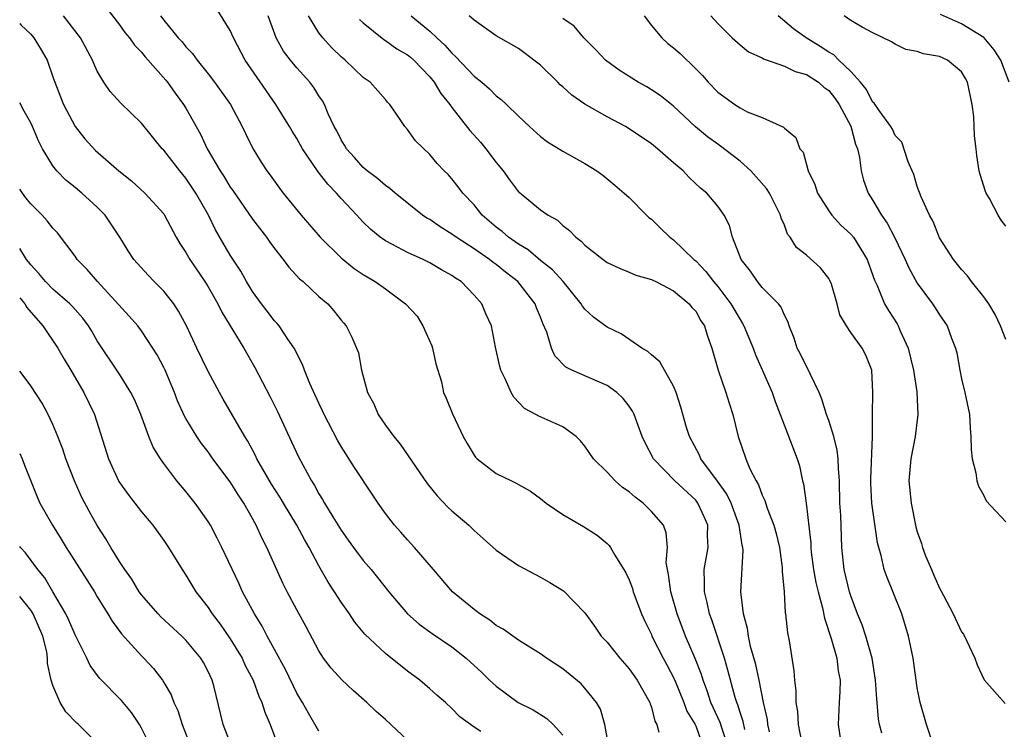
# Model space of a CAD drawing. Units: inches. Extents: x 2586000 to 2589000, y 1506000 to 1509000.
# Drawn here: x 2586000 to 2586089, y 1507827 to 1507891 of the extents above; entities that cross this region are included whole.
import ezdxf

# ---------------------------------------------------------------- set-up
doc = ezdxf.new("R2010")
doc.units = ezdxf.units.IN
doc.header["$MEASUREMENT"] = 0
doc.layers.add('LD25861506_2ft', color=254, linetype='Continuous')

msp = doc.modelspace()

# ---------------------------------------------------------------- linework, layer by layer
at = {"layer": 'LD25861506_2ft'}
for points, elevation in [([(2586007.78, 1507891.78), (2586009, 1507890.186), (2586009.502, 1507889.502), (2586009.908, 1507889), (2586010.352, 1507888.352), (2586011, 1507887.703), (2586011.31, 1507887.31), (2586013.189, 1507885.189), (2586013.343, 1507885), (2586014.015, 1507884.015), (2586014.782, 1507883), (2586015, 1507882.647), (2586016.325, 1507880.326), (2586016.928, 1507879), (2586018.083, 1507877), (2586018.453, 1507876.453), (2586019, 1507875.537), (2586019.229, 1507875.229), (2586021, 1507872.653), (2586022.27, 1507871), (2586022.566, 1507870.566), (2586023, 1507869.983), (2586023.788, 1507869), (2586024.294, 1507868.294), (2586025.261, 1507867.261), (2586025.578, 1507867), (2586027, 1507865.669), (2586027.798, 1507865), (2586028.362, 1507864.361), (2586029, 1507863.526), (2586029.239, 1507863.238), (2586029.475, 1507863), (2586029.982, 1507861.982), (2586030.579, 1507860.58), (2586030.833, 1507859), (2586031.387, 1507857), (2586031.958, 1507855.958), (2586032.357, 1507855), (2586033, 1507854.05), (2586033.775, 1507853), (2586034.326, 1507852.326), (2586036.765, 1507848.766), (2586037.663, 1507847.664), (2586038.645, 1507846.645), (2586039, 1507846.309), (2586040.531, 1507845), (2586041, 1507844.529), (2586041.819, 1507843.819), (2586043, 1507842.745), (2586045, 1507841.362), (2586046.545, 1507840.545), (2586047, 1507840.322), (2586047.835, 1507839.835), (2586049.078, 1507839.078), (2586051, 1507837.095), (2586051.882, 1507835.882), (2586052.478, 1507835), (2586053, 1507834.431), (2586054.145, 1507833), (2586055, 1507832.046), (2586055.727, 1507831), (2586056.861, 1507829), (2586056.885, 1507828.885), (2586057, 1507828.571), (2586057.307, 1507827.307), (2586057.485, 1507827), (2586057.686, 1507826.315)], 9034), ([(2586063.932, 1507825), (2586063.379, 1507826.621), (2586063.204, 1507827.204), (2586062.367, 1507829), (2586062.041, 1507830.041), (2586061.663, 1507831), (2586061.516, 1507831.516), (2586060.966, 1507832.967), (2586060.083, 1507835), (2586059.329, 1507837), (2586058.759, 1507839), (2586058.558, 1507840.558), (2586058.443, 1507841), (2586058.35, 1507841.65), (2586058.442, 1507843), (2586058.323, 1507844.323), (2586058.088, 1507845), (2586057, 1507846.251), (2586056.256, 1507847), (2586055.528, 1507847.528), (2586055, 1507848.027), (2586054.41, 1507848.41), (2586053.746, 1507849), (2586053, 1507849.785), (2586051.773, 1507851), (2586051, 1507852.131), (2586050.62, 1507852.62), (2586050.216, 1507853), (2586049, 1507853.887), (2586046.839, 1507854.839), (2586046.59, 1507855), (2586045.551, 1507855.551), (2586044.578, 1507856.578), (2586044.347, 1507857), (2586043.844, 1507858.156), (2586043.42, 1507859), (2586043.328, 1507859.328), (2586042.933, 1507861.067), (2586042.563, 1507863), (2586042.077, 1507864.078), (2586041.704, 1507865), (2586041, 1507865.791), (2586039.836, 1507867), (2586039.321, 1507867.321), (2586039, 1507867.563), (2586038.067, 1507868.066), (2586037, 1507868.709), (2586036.401, 1507869), (2586035, 1507869.616), (2586033.656, 1507870.343), (2586033, 1507870.674), (2586032.538, 1507871), (2586031.696, 1507871.696), (2586031, 1507872.376), (2586030.691, 1507872.691), (2586030.423, 1507873), (2586029, 1507874.518), (2586028.575, 1507875), (2586027.791, 1507875.791), (2586026.92, 1507876.92), (2586025.511, 1507879), (2586025, 1507879.923), (2586024.588, 1507880.588), (2586024.36, 1507881), (2586023.127, 1507883), (2586021.42, 1507885.42), (2586020.352, 1507887), (2586019.302, 1507889), (2586019, 1507889.676), (2586017.716, 1507891.716)], 9030), ([(2586053.177, 1507825), (2586052.794, 1507827), (2586052.402, 1507828.401), (2586052.046, 1507829), (2586051, 1507830.302), (2586050.668, 1507830.668), (2586049, 1507832.046), (2586047.532, 1507833), (2586047, 1507833.384), (2586045, 1507834.625), (2586043.615, 1507835.615), (2586043, 1507835.943), (2586042.419, 1507836.419), (2586041.508, 1507837), (2586041, 1507837.388), (2586039.062, 1507839), (2586037.33, 1507841), (2586035.632, 1507843), (2586035, 1507843.689), (2586034.388, 1507844.388), (2586033.818, 1507845), (2586033, 1507846.068), (2586032.35, 1507847), (2586031.8, 1507847.8), (2586030.208, 1507850.208), (2586029, 1507852.108), (2586028.673, 1507852.673), (2586027.478, 1507855), (2586027.333, 1507855.333), (2586027, 1507856.012), (2586026.185, 1507857.815), (2586025.692, 1507859), (2586025.509, 1507859.509), (2586024.759, 1507861), (2586024.204, 1507861.796), (2586023.413, 1507863), (2586023.232, 1507863.231), (2586023, 1507863.467), (2586022.338, 1507864.338), (2586021.807, 1507865), (2586021, 1507866.114), (2586020.462, 1507867), (2586019.943, 1507867.943), (2586019, 1507869.39), (2586017.666, 1507871.666), (2586017.031, 1507873), (2586015.903, 1507875), (2586015, 1507876.339), (2586014.44, 1507877), (2586013, 1507878.867), (2586012.869, 1507879), (2586011.233, 1507881), (2586011, 1507881.304), (2586009.124, 1507883.124), (2586008.17, 1507884.17), (2586007.603, 1507885), (2586007, 1507885.994), (2586006.685, 1507886.685), (2586006.579, 1507887), (2586005.494, 1507889), (2586003.96, 1507891)], 9036), ([(2586012.705, 1507891), (2586013, 1507890.608), (2586014.313, 1507889), (2586014.647, 1507888.647), (2586015, 1507888.198), (2586015.596, 1507887.596), (2586016.007, 1507887), (2586017, 1507885.764), (2586017.581, 1507885), (2586019.02, 1507883), (2586020.084, 1507881), (2586020.367, 1507880.367), (2586021.029, 1507879.029), (2586021.79, 1507877.789), (2586022.313, 1507877), (2586022.614, 1507876.614), (2586023.441, 1507875.441), (2586023.778, 1507875), (2586025.385, 1507873), (2586027.108, 1507871), (2586029, 1507869.141), (2586030.19, 1507868.19), (2586031, 1507867.657), (2586032.086, 1507867), (2586033, 1507866.346), (2586034.818, 1507865), (2586035.868, 1507863.868), (2586036.385, 1507863), (2586037.188, 1507861.187), (2586037.245, 1507861), (2586037.564, 1507859.564), (2586038.048, 1507857.953), (2586038.252, 1507857), (2586038.47, 1507856.47), (2586039.067, 1507855.067), (2586040.017, 1507853), (2586040.372, 1507852.372), (2586041, 1507851.331), (2586041.138, 1507851.138), (2586041.284, 1507851), (2586043, 1507849.688), (2586044.371, 1507849), (2586044.806, 1507848.806), (2586045, 1507848.678), (2586046.081, 1507848.082), (2586047, 1507847.403), (2586047.502, 1507847), (2586049, 1507845.983), (2586050.875, 1507844.875), (2586052.108, 1507844.107), (2586053, 1507843.365), (2586053.187, 1507843.187), (2586053.312, 1507843), (2586053.711, 1507842.289), (2586054.528, 1507841), (2586054.699, 1507840.7), (2586055, 1507840.063), (2586055.291, 1507839.291), (2586055.373, 1507839), (2586056.122, 1507837), (2586056.391, 1507836.391), (2586057, 1507835.144), (2586057.056, 1507835), (2586058.06, 1507833), (2586058.392, 1507832.392), (2586059.075, 1507831.075), (2586059.932, 1507829), (2586060.214, 1507828.214), (2586060.949, 1507827), (2586061, 1507826.885), (2586061.688, 1507825)], 9032), ([(2586065.435, 1507826.565), (2586065.286, 1507827.286), (2586065, 1507828.106), (2586064.795, 1507828.795), (2586064.699, 1507829), (2586064.561, 1507829.439), (2586063.914, 1507831.914), (2586063.591, 1507833), (2586062.456, 1507836.457), (2586062.247, 1507837), (2586062.039, 1507838.039), (2586061.784, 1507839), (2586061.804, 1507839.804), (2586061.773, 1507841), (2586062.116, 1507843), (2586062.079, 1507844.079), (2586062.09, 1507845), (2586061.763, 1507845.763), (2586061.199, 1507847), (2586061, 1507847.255), (2586059.121, 1507849), (2586057.206, 1507851), (2586056.435, 1507852.435), (2586056.176, 1507853), (2586055.444, 1507855), (2586055.307, 1507855.307), (2586055, 1507855.746), (2586054.456, 1507856.456), (2586053.871, 1507857), (2586053, 1507857.605), (2586049.83, 1507859), (2586049.28, 1507859.28), (2586048.288, 1507860.288), (2586047.981, 1507861), (2586047.554, 1507862.446), (2586047.214, 1507863.213), (2586047, 1507863.782), (2586046.637, 1507864.637), (2586046.508, 1507865), (2586044.956, 1507867), (2586043.851, 1507867.851), (2586043, 1507868.538), (2586042.726, 1507868.726), (2586042.389, 1507869), (2586041, 1507869.961), (2586039.386, 1507871), (2586039, 1507871.295), (2586037.938, 1507871.938), (2586037, 1507872.594), (2586036.736, 1507872.736), (2586036.356, 1507873), (2586033.872, 1507875), (2586033.408, 1507875.408), (2586033, 1507875.675), (2586032.302, 1507876.303), (2586031.36, 1507877), (2586031, 1507877.311), (2586030.216, 1507878.215), (2586029.503, 1507879), (2586029.324, 1507879.324), (2586029, 1507879.815), (2586028.605, 1507880.604), (2586028.385, 1507881), (2586027.844, 1507882.156), (2586027.495, 1507883), (2586027.322, 1507883.322), (2586027, 1507883.789), (2586026.536, 1507884.537), (2586026.173, 1507885), (2586025, 1507886.308), (2586024.438, 1507887), (2586023.82, 1507887.82), (2586023.144, 1507889), (2586022.426, 1507891)], 9028), ([(2586067.66, 1507826.339), (2586067.522, 1507827), (2586067.466, 1507827.466), (2586067.114, 1507829), (2586066.726, 1507831), (2586066.422, 1507832.422), (2586065.958, 1507834.042), (2586065.753, 1507835), (2586065.67, 1507835.67), (2586065.309, 1507837), (2586065.076, 1507839), (2586065.276, 1507842.724), (2586065.258, 1507843), (2586065.204, 1507843.204), (2586064.935, 1507845), (2586064.196, 1507847), (2586063.818, 1507847.818), (2586062.983, 1507848.983), (2586061.478, 1507851), (2586061.343, 1507851.343), (2586060.429, 1507853), (2586060.173, 1507853.827), (2586059.66, 1507855.66), (2586059.236, 1507857), (2586059, 1507857.557), (2586057.753, 1507859.753), (2586057, 1507860.379), (2586056.692, 1507860.692), (2586056.149, 1507861), (2586054.28, 1507862.28), (2586053, 1507862.887), (2586051.783, 1507863.783), (2586051, 1507864.502), (2586050.784, 1507864.784), (2586050.668, 1507865), (2586049.034, 1507867), (2586048.073, 1507868.074), (2586047, 1507868.914), (2586045.876, 1507869.876), (2586045, 1507870.375), (2586044.103, 1507871), (2586043.524, 1507871.523), (2586043, 1507871.918), (2586041.744, 1507873), (2586041, 1507873.926), (2586039.979, 1507875), (2586039.565, 1507875.565), (2586039, 1507876.27), (2586038.661, 1507876.661), (2586038.315, 1507877), (2586037.678, 1507877.678), (2586037, 1507878.479), (2586035.721, 1507879.721), (2586035, 1507880.735), (2586034.75, 1507881), (2586034.279, 1507881.721), (2586033.386, 1507883), (2586033.198, 1507883.198), (2586033, 1507883.458), (2586031.634, 1507885), (2586031, 1507885.444), (2586029.366, 1507887), (2586029.16, 1507887.16), (2586029, 1507887.309), (2586028.146, 1507888.146), (2586027.356, 1507889), (2586027, 1507889.474), (2586026.072, 1507891)], 9026), ([(2586035.321, 1507891), (2586037, 1507889.599), (2586037.629, 1507889), (2586038.352, 1507888.352), (2586039, 1507887.615), (2586039.336, 1507887.336), (2586041, 1507885.539), (2586041.69, 1507885), (2586042.398, 1507884.398), (2586043, 1507883.763), (2586043.451, 1507883.451), (2586043.941, 1507883), (2586045, 1507881.934), (2586046.003, 1507881), (2586047, 1507880.106), (2586047.615, 1507879.616), (2586049, 1507878.779), (2586051, 1507877.666), (2586052.074, 1507877), (2586052.608, 1507876.608), (2586053.695, 1507875.695), (2586054.556, 1507875), (2586055, 1507874.602), (2586056.55, 1507873), (2586056.785, 1507872.785), (2586057, 1507872.627), (2586057.819, 1507871.819), (2586058.681, 1507871), (2586059, 1507870.777), (2586060.845, 1507869), (2586061, 1507868.87), (2586061.926, 1507867.926), (2586062.613, 1507867), (2586063, 1507866.544), (2586064.184, 1507865), (2586065, 1507863.566), (2586065.232, 1507863.232), (2586065.353, 1507863), (2586066.173, 1507861), (2586066.383, 1507860.383), (2586067.041, 1507858.959), (2586067.91, 1507857), (2586068.182, 1507856.183), (2586069.271, 1507853.271), (2586070.152, 1507851), (2586070.355, 1507850.355), (2586070.65, 1507849), (2586070.734, 1507848.733), (2586070.983, 1507846.983), (2586071.379, 1507843.378), (2586071.386, 1507843), (2586071.433, 1507842.567), (2586071.64, 1507841), (2586071.846, 1507839.846), (2586072.052, 1507839), (2586072.443, 1507837.557), (2586072.613, 1507836.613), (2586073.217, 1507834.783), (2586073.735, 1507833), (2586073.867, 1507831.867), (2586074.037, 1507831), (2586074.011, 1507829.989), (2586073.943, 1507829), (2586073.864, 1507827), (2586074.152, 1507825)], 9022), ([(2586077.783, 1507826.217), (2586077.597, 1507827), (2586077.501, 1507827.501), (2586077.376, 1507829), (2586077.332, 1507829.332), (2586077.228, 1507831), (2586076.923, 1507833), (2586076.347, 1507835), (2586076.021, 1507836.021), (2586075.612, 1507837), (2586075, 1507838.63), (2586074.888, 1507839), (2586074.399, 1507841), (2586074.178, 1507843), (2586074.083, 1507845.917), (2586074.021, 1507847), (2586073.966, 1507849), (2586073.874, 1507850.126), (2586073.863, 1507851), (2586073.772, 1507851.772), (2586073.453, 1507853), (2586073, 1507854.463), (2586072.809, 1507855), (2586072.396, 1507856.396), (2586072.157, 1507857), (2586071.328, 1507858.672), (2586071.191, 1507859), (2586071, 1507859.328), (2586070.452, 1507860.452), (2586070.161, 1507861), (2586069.891, 1507861.891), (2586069.428, 1507863), (2586069.347, 1507863.347), (2586069, 1507863.969), (2586068.7, 1507864.701), (2586068.458, 1507865), (2586067, 1507866.473), (2586066.571, 1507867), (2586065.95, 1507867.95), (2586065.112, 1507869), (2586064.335, 1507871), (2586064.055, 1507872.055), (2586063.567, 1507873), (2586063, 1507873.804), (2586062.01, 1507875), (2586061.437, 1507875.436), (2586060.411, 1507876.411), (2586059.876, 1507877), (2586059, 1507877.738), (2586057.556, 1507879), (2586057, 1507879.447), (2586055, 1507880.798), (2586054.653, 1507881), (2586053, 1507881.87), (2586051, 1507883.017), (2586049.834, 1507883.834), (2586049, 1507884.578), (2586048.765, 1507884.765), (2586048.546, 1507885), (2586047, 1507886.533), (2586046.406, 1507887), (2586045.606, 1507887.606), (2586045, 1507888.036), (2586043, 1507889.184), (2586041, 1507890.604), (2586040.561, 1507891)], 9020), ([(2586056.347, 1507891), (2586057, 1507890.132), (2586057.957, 1507889), (2586058.5, 1507888.499), (2586059, 1507888.12), (2586059.587, 1507887.587), (2586061, 1507886.219), (2586061.606, 1507885.606), (2586062.137, 1507885), (2586063, 1507884.107), (2586064.53, 1507883), (2586065, 1507882.685), (2586065.658, 1507882.342), (2586067, 1507881.808), (2586068.938, 1507880.938), (2586069, 1507880.845), (2586070.025, 1507880.025), (2586070.398, 1507879), (2586070.693, 1507878.693), (2586071.156, 1507877), (2586071.764, 1507875.764), (2586071.985, 1507875), (2586073, 1507873.395), (2586073.277, 1507873), (2586074.106, 1507872.106), (2586075, 1507871.294), (2586075.239, 1507871), (2586076.476, 1507869), (2586077, 1507867.559), (2586077.134, 1507867.134), (2586077.366, 1507866.634), (2586078.051, 1507865), (2586078.405, 1507864.405), (2586079.183, 1507863.183), (2586079.278, 1507863), (2586079.458, 1507862.542), (2586080.161, 1507861), (2586080.645, 1507859), (2586080.953, 1507857.047), (2586081.05, 1507855), (2586080.811, 1507853), (2586080.427, 1507851), (2586080.247, 1507849), (2586080.437, 1507847), (2586080.873, 1507844.873), (2586081, 1507844.396), (2586081.364, 1507843.364), (2586081.462, 1507843), (2586081.745, 1507842.255), (2586082.266, 1507841), (2586082.503, 1507840.503), (2586083, 1507839.322), (2586083.121, 1507839.121), (2586083.354, 1507838.646), (2586084.229, 1507837), (2586085, 1507835.382), (2586085.153, 1507835.153), (2586085.466, 1507834.534), (2586086.2, 1507833), (2586086.394, 1507832.394), (2586087.03, 1507831.03), (2586088.916, 1507828.916)], 9016), ([(2586062.368, 1507891), (2586063, 1507890.312), (2586064.296, 1507889), (2586065, 1507888.384), (2586065.76, 1507887.76), (2586067, 1507887.198), (2586067.114, 1507887.114), (2586069, 1507886.46), (2586069.97, 1507885.97), (2586071, 1507885.695), (2586072.095, 1507885), (2586072.569, 1507884.569), (2586073, 1507884.25), (2586073.549, 1507883.549), (2586073.946, 1507883), (2586075, 1507881.036), (2586075.417, 1507879.417), (2586075.592, 1507879), (2586075.779, 1507878.221), (2586075.924, 1507877), (2586076.152, 1507876.153), (2586076.559, 1507875), (2586077, 1507874.326), (2586077.766, 1507873), (2586078.282, 1507872.282), (2586078.963, 1507870.963), (2586079.911, 1507869), (2586080.231, 1507868.23), (2586081, 1507866.849), (2586082.366, 1507865), (2586082.622, 1507864.622), (2586083, 1507863.987), (2586083.696, 1507863), (2586084.095, 1507861.905), (2586084.449, 1507861), (2586084.563, 1507860.563), (2586084.844, 1507859), (2586085, 1507858.226), (2586085.297, 1507857), (2586085.709, 1507855), (2586085.768, 1507853.768), (2586085.841, 1507853), (2586085.849, 1507851.849), (2586085.934, 1507851), (2586086.271, 1507849.729), (2586086.381, 1507849), (2586086.521, 1507848.521), (2586087, 1507847.681), (2586087.218, 1507847.218), (2586089, 1507845.306)], 9014), ([(2586089, 1507861.779), (2586088.513, 1507863), (2586088.035, 1507864.035), (2586087.451, 1507865), (2586087, 1507865.625), (2586085.884, 1507867), (2586085.529, 1507867.529), (2586085, 1507868.097), (2586084.259, 1507869), (2586083, 1507870.952), (2586082.422, 1507872.422), (2586082.084, 1507873), (2586081.34, 1507874.66), (2586081, 1507875.588), (2586080.672, 1507876.672), (2586080.181, 1507877.819), (2586079.587, 1507879.586), (2586079, 1507880.182), (2586078.75, 1507880.75), (2586078.619, 1507881), (2586077.558, 1507882.442), (2586077.111, 1507883.111), (2586077, 1507883.195), (2586076.373, 1507884.372), (2586075.86, 1507885), (2586075, 1507885.958), (2586073.915, 1507887), (2586073.463, 1507887.463), (2586073, 1507887.723), (2586072.231, 1507888.23), (2586070.97, 1507889), (2586069.82, 1507889.82), (2586068.441, 1507891)], 9012), ([(2586089, 1507872.008), (2586088.56, 1507872.56), (2586088.307, 1507873), (2586087.498, 1507874.502), (2586087.199, 1507875), (2586087.142, 1507875.143), (2586086.675, 1507876.675), (2586086.594, 1507877), (2586086.375, 1507878.374), (2586086.321, 1507879), (2586086.163, 1507880.163), (2586086.141, 1507881), (2586086.085, 1507881.915), (2586085.936, 1507883), (2586085.521, 1507885), (2586085.351, 1507885.351), (2586085, 1507885.943), (2586083.731, 1507887), (2586083, 1507887.34), (2586081.554, 1507887.554), (2586081, 1507887.79), (2586079.952, 1507887.952), (2586079, 1507888.44), (2586078.66, 1507888.661), (2586077, 1507889.459), (2586076.037, 1507889.963), (2586075, 1507890.589), (2586074.394, 1507891)], 9010), ([(2586089.294, 1507885), (2586088.528, 1507887), (2586087.919, 1507887.919), (2586087.046, 1507889), (2586087, 1507889.04), (2586085, 1507890.264), (2586083.104, 1507891.104)], 9008), ([(2586000, 1507890.3), (2586000.144, 1507890.144), (2586001, 1507889.328), (2586001.287, 1507889), (2586001.931, 1507887.931), (2586002.467, 1507887), (2586003, 1507885.494), (2586003.159, 1507885), (2586003.695, 1507883.694), (2586003.953, 1507883), (2586005, 1507880.996), (2586005.89, 1507879.89), (2586006.842, 1507878.842), (2586008.951, 1507877), (2586010.093, 1507876.093), (2586011.289, 1507875), (2586013, 1507873.118), (2586013.081, 1507873), (2586014.133, 1507871), (2586014.45, 1507870.45), (2586015, 1507869.615), (2586015.343, 1507869), (2586016.698, 1507867), (2586017, 1507866.515), (2586017.878, 1507865), (2586018.241, 1507864.241), (2586020.225, 1507861), (2586021.232, 1507859.232), (2586022.598, 1507856.598), (2586023.268, 1507855.268), (2586024.542, 1507852.542), (2586025.165, 1507851.165), (2586026.32, 1507849), (2586026.593, 1507848.593), (2586027, 1507847.834), (2586027.329, 1507847.329), (2586027.502, 1507847), (2586028.248, 1507845.751), (2586029, 1507844.55), (2586029.655, 1507843.655), (2586030.11, 1507843), (2586031, 1507841.819), (2586031.722, 1507841), (2586032.299, 1507840.298), (2586033.324, 1507839), (2586034.995, 1507836.995), (2586036.057, 1507836.057), (2586037.222, 1507835.222), (2586039, 1507834.019), (2586040.282, 1507833), (2586041.699, 1507831.7), (2586042.407, 1507831), (2586043, 1507830.458), (2586044.994, 1507828.994), (2586046.321, 1507828.321), (2586047.557, 1507827.558), (2586048.136, 1507827), (2586049, 1507826.05)], 9038), ([(2586030.674, 1507890.673), (2586031, 1507890.375), (2586032.851, 1507888.851), (2586033, 1507888.767), (2586034.029, 1507888.029), (2586035, 1507887.461), (2586035.256, 1507887.256), (2586035.555, 1507887), (2586037, 1507885.499), (2586037.413, 1507885), (2586037.997, 1507883.996), (2586038.8, 1507883), (2586039, 1507882.724), (2586040.632, 1507880.632), (2586041.582, 1507879.581), (2586042.057, 1507879), (2586043, 1507877.756), (2586043.628, 1507877), (2586044.197, 1507876.197), (2586045, 1507875.121), (2586045.062, 1507875.062), (2586047, 1507873.481), (2586047.679, 1507873), (2586048.535, 1507872.536), (2586049, 1507872.079), (2586049.606, 1507871.606), (2586050.174, 1507871), (2586050.663, 1507870.663), (2586051, 1507870.293), (2586052.641, 1507869), (2586053, 1507868.739), (2586054.172, 1507868.172), (2586055, 1507867.854), (2586055.592, 1507867.593), (2586057, 1507867.203), (2586057.126, 1507867.126), (2586057.407, 1507867), (2586059, 1507866.181), (2586060.404, 1507865), (2586060.663, 1507864.663), (2586061, 1507864.317), (2586061.471, 1507863.471), (2586061.792, 1507863), (2586062.07, 1507862.07), (2586062.465, 1507861), (2586063.017, 1507859.017), (2586063.726, 1507857), (2586064.017, 1507856.018), (2586064.351, 1507855), (2586064.837, 1507853), (2586065.527, 1507851), (2586065.891, 1507850.109), (2586066.446, 1507849), (2586066.659, 1507848.659), (2586067, 1507847.721), (2586067.24, 1507847.24), (2586067.454, 1507846.546), (2586068.066, 1507845), (2586068.261, 1507844.261), (2586068.561, 1507843), (2586068.812, 1507841.188), (2586068.818, 1507840.818), (2586068.97, 1507839), (2586069.089, 1507837.089), (2586069.112, 1507837), (2586069.289, 1507835.289), (2586069.427, 1507834.573), (2586069.866, 1507831.866), (2586069.919, 1507831), (2586070.05, 1507830.05), (2586070.045, 1507829), (2586070.182, 1507828.182), (2586070.243, 1507827), (2586070.558, 1507825.442)], 9024), ([(2586082.502, 1507825), (2586081.836, 1507827), (2586081.271, 1507829), (2586081, 1507830.334), (2586080.889, 1507831), (2586080.624, 1507833), (2586080.213, 1507835), (2586079.59, 1507837), (2586078.863, 1507838.863), (2586078.273, 1507840.273), (2586078.02, 1507841), (2586077.739, 1507842.261), (2586077.519, 1507843), (2586077.419, 1507843.418), (2586076.907, 1507847), (2586076.815, 1507848.815), (2586076.809, 1507849.191), (2586076.97, 1507852.97), (2586076.959, 1507853.041), (2586076.959, 1507855), (2586076.984, 1507856.984), (2586076.881, 1507859), (2586076.35, 1507860.35), (2586076.028, 1507861), (2586075, 1507862.416), (2586074.596, 1507863), (2586074, 1507863.999), (2586073.764, 1507865), (2586073.242, 1507866.758), (2586073.115, 1507867.115), (2586073, 1507867.289), (2586072.255, 1507868.255), (2586071, 1507869.373), (2586070.089, 1507870.089), (2586069.529, 1507871), (2586069.298, 1507871.298), (2586069, 1507872.097), (2586068.725, 1507872.725), (2586068.664, 1507873), (2586067.647, 1507875), (2586067.402, 1507875.402), (2586066.465, 1507876.465), (2586065.963, 1507877), (2586065, 1507877.888), (2586063.241, 1507879.242), (2586063, 1507879.395), (2586062.071, 1507880.071), (2586060.987, 1507880.987), (2586059, 1507882.853), (2586057.792, 1507883.792), (2586057, 1507884.327), (2586056.579, 1507884.58), (2586055.809, 1507885), (2586054.1, 1507886.1), (2586052.874, 1507887), (2586051.958, 1507887.958), (2586050.894, 1507889), (2586050.049, 1507890.05), (2586049, 1507890.763)], 9018), ([(2586041.615, 1507826.385), (2586041, 1507826.782), (2586039.714, 1507827.714), (2586039, 1507828.452), (2586038.414, 1507829), (2586037.647, 1507829.648), (2586037, 1507830.236), (2586036.116, 1507831), (2586035, 1507831.828), (2586033, 1507833.435), (2586031.155, 1507835.155), (2586030.25, 1507836.25), (2586029.749, 1507837), (2586029, 1507838.069), (2586028.415, 1507839), (2586027.85, 1507839.85), (2586027, 1507841.343), (2586026.129, 1507843), (2586025.708, 1507843.708), (2586025.017, 1507845), (2586023.801, 1507847), (2586023.508, 1507847.507), (2586022.723, 1507848.723), (2586021.932, 1507850.068), (2586021.414, 1507851), (2586021.286, 1507851.286), (2586020.583, 1507852.583), (2586020.306, 1507853), (2586018.374, 1507856.374), (2586018.017, 1507857), (2586017, 1507858.874), (2586015.975, 1507861), (2586015.039, 1507863), (2586014.344, 1507864.344), (2586013.902, 1507865), (2586013, 1507866.149), (2586012.141, 1507867), (2586011.579, 1507867.58), (2586010.311, 1507869), (2586009.79, 1507869.79), (2586009.048, 1507871), (2586007.714, 1507873), (2586007, 1507873.719), (2586005.596, 1507875), (2586005, 1507875.49), (2586004.155, 1507876.155), (2586003.349, 1507877), (2586003, 1507877.459), (2586002.072, 1507879), (2586001.697, 1507879.696), (2586001.168, 1507881), (2586001, 1507881.349), (2586000.396, 1507882.396), (2586000, 1507883.135)], 9040), ([(2586035, 1507825.588), (2586033, 1507827.469), (2586032.173, 1507828.173), (2586031.325, 1507829), (2586030.089, 1507830.089), (2586029.055, 1507831.055), (2586028.1, 1507832.1), (2586027.42, 1507833), (2586027, 1507833.648), (2586025.841, 1507835.841), (2586025, 1507837.375), (2586024.141, 1507839), (2586023.759, 1507839.759), (2586022.296, 1507843), (2586021.851, 1507843.851), (2586021.34, 1507845), (2586021.209, 1507845.209), (2586021, 1507845.614), (2586020.221, 1507847), (2586019.73, 1507847.73), (2586019, 1507848.926), (2586017.443, 1507851), (2586017, 1507851.62), (2586016.393, 1507852.393), (2586015.982, 1507853), (2586015, 1507854.63), (2586014.864, 1507854.863), (2586014.248, 1507856.248), (2586013.963, 1507857), (2586013.118, 1507859), (2586013, 1507859.247), (2586012.392, 1507860.393), (2586012.022, 1507861), (2586011, 1507862.552), (2586010.661, 1507863), (2586009.891, 1507863.891), (2586007.027, 1507867), (2586006.088, 1507868.088), (2586005.201, 1507869), (2586005, 1507869.302), (2586003.409, 1507871.409), (2586003, 1507871.83), (2586002.491, 1507872.491), (2586002.015, 1507873), (2586001, 1507874.03), (2586000.567, 1507874.567), (2586000.244, 1507875), (2586000, 1507875.358)], 9042), ([(2586027, 1507826.42), (2586026.05, 1507828.049), (2586025.528, 1507829), (2586025, 1507829.853), (2586023.974, 1507831.975), (2586022.335, 1507835), (2586021.888, 1507835.888), (2586021.182, 1507837), (2586020.118, 1507839), (2586019.769, 1507839.769), (2586018.24, 1507843), (2586017.832, 1507843.832), (2586017.204, 1507845), (2586017, 1507845.341), (2586015.848, 1507847), (2586015, 1507848.061), (2586014.193, 1507849), (2586013, 1507850.562), (2586012.694, 1507851), (2586012.05, 1507852.05), (2586011.666, 1507853), (2586010.926, 1507855), (2586010.353, 1507856.353), (2586010.039, 1507857), (2586009, 1507858.633), (2586007, 1507861.663), (2586006.512, 1507862.512), (2586006.197, 1507863), (2586005.685, 1507863.685), (2586004.759, 1507864.759), (2586004.512, 1507865), (2586003, 1507866.323), (2586002.338, 1507867), (2586001.742, 1507867.742), (2586001, 1507868.517), (2586000.799, 1507868.798), (2586000.625, 1507869), (2586000, 1507870.004)], 9044), ([(2586000, 1507865.539), (2586000.465, 1507865), (2586000.658, 1507864.658), (2586002.076, 1507863), (2586003.43, 1507861), (2586004.003, 1507860.003), (2586004.62, 1507859), (2586005.802, 1507857), (2586006.748, 1507855), (2586008.013, 1507851), (2586008.957, 1507848.957), (2586009.785, 1507847.785), (2586011, 1507846.206), (2586012.015, 1507845), (2586013, 1507843.61), (2586013.42, 1507843), (2586014.654, 1507841), (2586015, 1507840.508), (2586015.896, 1507839), (2586017, 1507837.572), (2586017.363, 1507837), (2586018.079, 1507836.079), (2586019, 1507834.742), (2586020.066, 1507833), (2586020.351, 1507832.351), (2586021.076, 1507831), (2586021.581, 1507829.581), (2586021.864, 1507829), (2586022.116, 1507828.116), (2586022.596, 1507827), (2586023.351, 1507825)], 9046), ([(2586019.147, 1507825), (2586018.374, 1507827), (2586017.511, 1507830.489), (2586017.367, 1507831), (2586017, 1507831.799), (2586016.595, 1507832.595), (2586016.358, 1507833), (2586015, 1507834.635), (2586014.631, 1507835), (2586012.74, 1507836.74), (2586012.493, 1507837), (2586011, 1507838.713), (2586010.793, 1507839), (2586010.119, 1507840.119), (2586009.48, 1507841), (2586009, 1507841.742), (2586008.224, 1507843), (2586007.782, 1507843.782), (2586007, 1507844.968), (2586006.271, 1507846.271), (2586005.575, 1507847.575), (2586004.935, 1507849), (2586004.167, 1507851), (2586003.881, 1507851.881), (2586003.447, 1507853), (2586003, 1507854.092), (2586002.575, 1507855), (2586002.026, 1507856.026), (2586001, 1507857.601), (2586000.417, 1507858.417), (2586000, 1507858.913)], 9048), ([(2586000, 1507851.474), (2586000.221, 1507851), (2586000.431, 1507850.432), (2586001.568, 1507847.568), (2586001.824, 1507847), (2586002.959, 1507845), (2586003.75, 1507843.75), (2586004.203, 1507843), (2586006.741, 1507839), (2586007, 1507838.544), (2586007.941, 1507837), (2586008.331, 1507836.331), (2586009.188, 1507835.188), (2586011, 1507833.2), (2586011.202, 1507833), (2586012.061, 1507832.061), (2586012.886, 1507831), (2586013, 1507830.818), (2586013.678, 1507829.678), (2586013.917, 1507829), (2586014.267, 1507828.267), (2586014.664, 1507827), (2586015.442, 1507825)], 9050), ([(2586012.224, 1507824.224), (2586011, 1507826.693), (2586010.815, 1507827), (2586010.096, 1507828.096), (2586009.18, 1507829.18), (2586007.195, 1507831.195), (2586006.349, 1507832.349), (2586006.055, 1507833), (2586005, 1507835.12), (2586004.446, 1507836.446), (2586004.178, 1507837), (2586002.987, 1507839), (2586002.258, 1507840.258), (2586001.623, 1507841), (2586000.512, 1507842.512), (2586000.06, 1507843), (2586000, 1507843.085)], 9052), ([(2586007, 1507825.331), (2586005.308, 1507827), (2586005.142, 1507827.142), (2586004.16, 1507828.16), (2586003.649, 1507829), (2586003, 1507830.524), (2586002.843, 1507831), (2586002.524, 1507832.524), (2586002.516, 1507833), (2586002.438, 1507833.562), (2586002.091, 1507835), (2586001.215, 1507837), (2586001, 1507837.327), (2586000, 1507838.564)], 9054)]:
    msp.add_lwpolyline(points, dxfattribs=dict(at, elevation=elevation))

doc.saveas('drawing.dxf')
